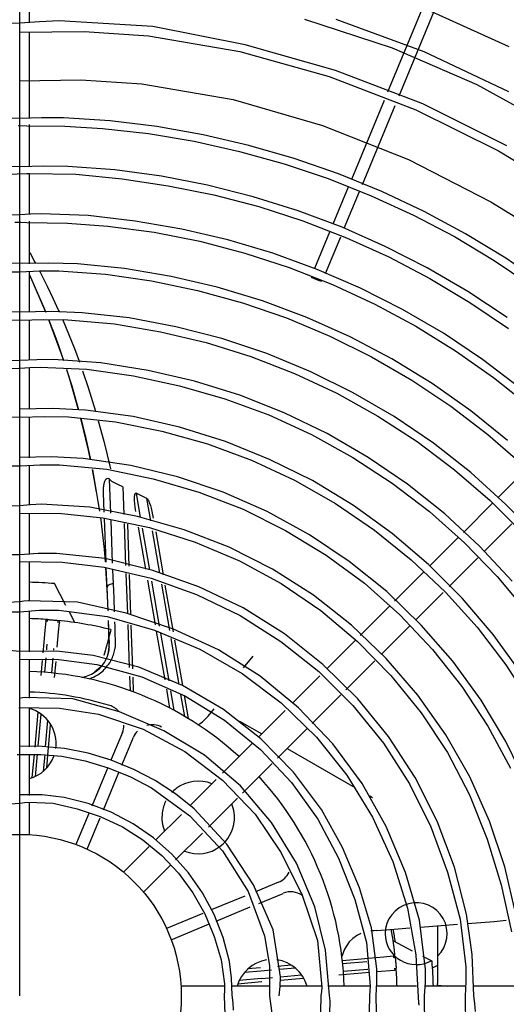
# Model space of a CAD drawing. Units: millimetres. Extents: x -781 to 1211, y -36 to 405.
# Drawn here: x 132 to 141, y 84 to 102 of the extents above; entities that cross this region are included whole.
import ezdxf

# ---------------------------------------------------------------- set-up
doc = ezdxf.new("R2010")
doc.units = ezdxf.units.MM
doc.layers.add('TFR-TRI', color=7, linetype='CONTINUOUS', true_color=0xffffff)

msp = doc.modelspace()

# ---------------------------------------------------------------- linework, layer by layer
at = {"layer": 'TFR-TRI', "linetype": 'Continuous'}
for p, q in [((131.767, 83.967), (131.767, 120.578)), ((139.656, 103.297), (138.383, 100.223)), ((138.59, 100.154), (139.523, 102.408)), ((131.941, 101.473), (131.941, 102.239)), ((139.051, 101.728), (140.565, 101.043)), ((132.121, 101.491), (131.765, 101.462)), ((132.477, 101.507), (132.121, 101.491)), ((134.157, 101.402), (132.477, 101.507)), ((136.885, 101.537), (138.463, 101.023)), ((139.039, 100.947), (137.457, 101.529)), ((131.765, 101.462), (130.432, 101.432)), ((131.759, 101.303), (132.926, 101.315)), ((132.926, 101.315), (134.083, 101.235)), ((135.82, 101.074), (134.157, 101.402)), ((131.941, 99.754), (131.941, 101.297)), ((134.083, 101.235), (135.724, 100.955)), ((137.445, 100.611), (135.82, 101.074)), ((138.463, 101.023), (139.988, 100.361)), ((135.724, 100.955), (137.332, 100.503)), ((140.562, 100.227), (139.039, 100.947)), ((139.019, 100.011), (137.445, 100.611)), ((131.758, 100.424), (132.866, 100.442)), ((132.866, 100.442), (133.964, 100.371)), ((137.332, 100.503), (138.888, 99.907)), ((133.964, 100.371), (135.605, 100.089)), ((139.988, 100.361), (141.447, 99.556)), ((135.605, 100.089), (137.211, 99.626)), ((138.32, 100.071), (137.732, 98.651)), ((137.931, 98.564), (138.52, 99.984)), ((138.888, 99.907), (140.381, 99.17)), ((140.526, 99.258), (139.019, 100.011)), ((131.768, 99.752), (131.313, 99.755)), ((132.159, 99.764), (131.768, 99.752)), ((132.55, 99.762), (132.159, 99.764)), ((133.393, 99.709), (132.55, 99.762)), ((131.738, 99.623), (131.893, 99.616)), ((131.893, 99.616), (132.574, 99.61)), ((131.941, 98.882), (131.941, 99.639)), ((132.574, 99.61), (133.252, 99.572)), ((133.252, 99.572), (134.081, 99.479)), ((134.233, 99.603), (133.393, 99.709)), ((135.065, 99.455), (134.233, 99.603)), ((137.211, 99.626), (138.761, 99.011)), ((134.081, 99.479), (134.905, 99.34)), ((135.889, 99.265), (135.065, 99.455)), ((134.905, 99.34), (135.72, 99.158)), ((136.7, 99.031), (135.889, 99.265)), ((135.72, 99.158), (136.524, 98.934)), ((137.498, 98.754), (136.7, 99.031)), ((138.761, 99.011), (140.242, 98.25)), ((140.381, 99.17), (141.796, 98.293)), ((131.767, 98.881), (131.351, 98.885)), ((132.199, 98.893), (131.767, 98.881)), ((132.63, 98.888), (132.199, 98.893)), ((133.474, 98.827), (132.63, 98.888)), ((136.524, 98.934), (137.314, 98.668)), ((131.078, 98.736), (131.891, 98.758)), ((131.891, 98.758), (131.915, 98.759)), ((131.915, 98.759), (131.94, 98.76)), ((131.94, 98.76), (132.775, 98.749)), ((131.941, 98.023), (131.941, 98.759)), ((132.775, 98.749), (133.609, 98.662)), ((134.314, 98.71), (133.474, 98.827)), ((133.609, 98.662), (134.437, 98.538)), ((135.145, 98.549), (134.314, 98.71)), ((137.314, 98.668), (138.088, 98.36)), ((138.279, 98.436), (137.498, 98.754)), ((134.437, 98.538), (135.257, 98.376)), ((135.966, 98.343), (135.145, 98.549)), ((137.674, 98.512), (137.4, 97.85)), ((135.257, 98.376), (136.066, 98.165)), ((136.775, 98.091), (135.966, 98.343)), ((137.604, 97.774), (137.879, 98.437)), ((138.088, 98.36), (138.846, 98.012)), ((139.043, 98.076), (138.279, 98.436)), ((136.066, 98.165), (136.861, 97.906)), ((140.242, 98.25), (140.952, 97.814)), ((131.768, 98.016), (131.11, 98.005)), ((131.959, 98.026), (131.768, 98.016)), ((132.151, 98.032), (131.959, 98.026)), ((132.998, 98.002), (132.151, 98.032)), ((133.842, 97.901), (132.998, 98.002)), ((137.567, 97.792), (136.775, 98.091)), ((138.846, 98.012), (139.584, 97.624)), ((139.786, 97.676), (139.043, 98.076)), ((131.677, 97.887), (131.785, 97.883)), ((131.785, 97.883), (131.893, 97.878)), ((131.893, 97.878), (132.624, 97.867)), ((131.941, 97.137), (131.941, 97.9)), ((132.624, 97.867), (133.351, 97.814)), ((133.351, 97.814), (134.182, 97.703)), ((134.679, 97.756), (133.842, 97.901)), ((136.861, 97.906), (137.642, 97.604)), ((138.342, 97.449), (137.567, 97.792)), ((134.182, 97.703), (135.005, 97.54)), ((135.506, 97.566), (134.679, 97.756)), ((137.34, 97.705), (137.069, 97.051)), ((137.268, 96.964), (137.541, 97.621)), ((137.642, 97.604), (138.403, 97.258)), ((139.584, 97.624), (140.3, 97.196)), ((140.507, 97.236), (139.786, 97.676)), ((135.005, 97.54), (135.816, 97.329)), ((136.32, 97.325), (135.506, 97.566)), ((139.096, 97.064), (138.342, 97.449)), ((131.944, 97.338), (132.037, 97.165)), ((135.816, 97.329), (136.613, 97.07)), ((137.118, 97.035), (136.32, 97.325)), ((138.403, 97.258), (139.145, 96.871)), ((131.765, 97.138), (131.434, 97.145)), ((132.286, 97.149), (131.765, 97.138)), ((132.037, 97.165), (132.048, 97.144)), ((132.805, 97.134), (132.286, 97.149)), ((133.651, 97.053), (132.805, 97.134)), ((136.613, 97.07), (137.394, 96.764)), ((139.827, 96.636), (139.096, 97.064)), ((140.3, 97.196), (140.993, 96.729)), ((141.204, 96.756), (140.507, 97.236)), ((131.279, 96.994), (131.772, 96.993)), ((131.772, 96.993), (132.12, 97.007)), ((131.941, 96.266), (131.941, 96.996)), ((131.943, 96.938), (132.235, 96.263)), ((132.236, 96.263), (131.948, 96.93)), ((132.118, 97.01), (132.257, 96.735)), ((132.12, 97.007), (132.468, 97.008)), ((132.468, 97.008), (133.306, 96.951)), ((133.306, 96.951), (134.138, 96.827)), ((134.491, 96.909), (133.651, 97.053)), ((135.319, 96.715), (134.491, 96.909)), ((137.005, 96.898), (137.132, 96.841)), ((137.023, 96.893), (137.005, 96.898)), ((137.07, 96.875), (137.023, 96.893)), ((137.897, 96.697), (137.118, 97.035)), ((132.257, 96.735), (132.362, 96.515)), ((134.138, 96.827), (134.961, 96.655)), ((136.134, 96.47), (135.319, 96.715)), ((137.132, 96.841), (137.192, 96.823)), ((137.394, 96.764), (138.154, 96.411)), ((139.145, 96.871), (139.863, 96.442)), ((134.961, 96.655), (135.771, 96.434)), ((138.654, 96.314), (137.897, 96.697)), ((140.533, 96.168), (139.827, 96.636)), ((132.362, 96.515), (132.464, 96.294)), ((135.771, 96.434), (136.565, 96.161)), ((136.931, 96.172), (136.134, 96.47)), ((138.154, 96.411), (138.892, 96.013)), ((139.863, 96.442), (140.556, 95.974)), ((131.764, 96.267), (131.473, 96.276)), ((132.328, 96.277), (131.764, 96.267)), ((132.889, 96.255), (132.328, 96.277)), ((132.464, 96.294), (132.473, 96.275)), ((133.736, 96.161), (132.889, 96.255)), ((139.386, 95.885), (138.654, 96.314)), ((131.355, 96.125), (131.767, 96.12)), ((131.767, 96.12), (132.198, 96.134)), ((131.941, 95.401), (131.941, 96.122)), ((132.198, 96.134), (132.628, 96.128)), ((132.29, 96.125), (132.291, 96.123)), ((132.556, 95.397), (132.291, 96.125)), ((132.291, 96.123), (132.379, 95.894)), ((132.532, 96.14), (132.657, 95.843)), ((132.628, 96.128), (133.467, 96.054)), ((133.467, 96.054), (134.299, 95.912)), ((134.575, 96.003), (133.736, 96.161)), ((135.402, 95.789), (134.575, 96.003)), ((136.565, 96.161), (137.341, 95.836)), ((137.707, 95.824), (136.931, 96.172)), ((138.892, 96.013), (139.605, 95.572)), ((132.379, 95.894), (132.463, 95.664)), ((132.657, 95.843), (132.748, 95.614)), ((134.299, 95.912), (135.119, 95.717)), ((137.341, 95.836), (138.093, 95.462)), ((138.459, 95.426), (137.707, 95.824)), ((140.092, 95.414), (139.386, 95.885)), ((132.463, 95.664), (132.555, 95.396)), ((135.119, 95.717), (135.924, 95.469)), ((136.211, 95.52), (135.402, 95.789)), ((132.748, 95.614), (132.835, 95.382)), ((135.924, 95.469), (136.71, 95.164)), ((137, 95.195), (136.211, 95.52)), ((139.605, 95.572), (140.29, 95.089)), ((131.766, 95.395), (131.213, 95.392)), ((132.07, 95.411), (131.766, 95.395)), ((132.374, 95.415), (132.07, 95.411)), ((133.227, 95.357), (132.374, 95.415)), ((132.835, 95.382), (132.841, 95.365)), ((134.074, 95.218), (133.227, 95.357)), ((138.093, 95.462), (138.82, 95.041)), ((139.184, 94.981), (138.459, 95.426)), ((140.768, 94.901), (140.092, 95.414)), ((131.102, 95.243), (131.766, 95.257)), ((131.766, 95.257), (131.948, 95.27)), ((131.941, 94.52), (131.941, 95.267)), ((131.948, 95.27), (132.13, 95.277)), ((132.13, 95.277), (132.974, 95.241)), ((132.609, 95.233), (132.7, 94.943)), ((132.684, 94.997), (132.61, 95.233)), ((132.896, 95.211), (132.997, 94.912)), ((132.974, 95.241), (133.813, 95.118)), ((133.813, 95.118), (134.641, 94.941)), ((134.908, 95.022), (134.074, 95.218)), ((136.71, 95.164), (137.472, 94.806)), ((137.765, 94.816), (137, 95.195)), ((132.825, 94.506), (132.684, 94.997)), ((132.7, 94.943), (132.824, 94.508)), ((134.641, 94.941), (135.453, 94.709)), ((135.726, 94.77), (134.908, 95.022)), ((138.82, 95.041), (139.519, 94.575)), ((139.879, 94.491), (139.184, 94.981)), ((140.29, 95.089), (140.945, 94.566)), ((132.997, 94.912), (133.129, 94.484)), ((136.522, 94.456), (135.726, 94.77)), ((137.472, 94.806), (138.209, 94.396)), ((138.502, 94.386), (137.765, 94.816)), ((135.453, 94.709), (136.246, 94.416)), ((132.359, 94.533), (131.763, 94.523)), ((132.951, 94.503), (132.359, 94.533)), ((133.803, 94.387), (132.951, 94.503)), ((136.246, 94.416), (137.015, 94.063)), ((137.293, 94.083), (136.522, 94.456)), ((139.519, 94.575), (140.187, 94.065)), ((140.542, 93.957), (139.879, 94.491)), ((131.359, 94.381), (131.772, 94.374)), ((131.772, 94.374), (132.209, 94.39)), ((131.941, 93.646), (131.941, 94.376)), ((132.209, 94.39), (132.645, 94.383)), ((132.645, 94.383), (133.489, 94.295)), ((132.865, 94.352), (132.888, 94.261)), ((133.001, 93.784), (132.866, 94.35)), ((132.888, 94.261), (132.953, 93.994)), ((133.178, 94.313), (133.277, 93.945)), ((133.489, 94.295), (134.323, 94.126)), ((134.642, 94.195), (133.803, 94.387)), ((138.209, 94.396), (138.916, 93.937)), ((139.208, 93.907), (138.502, 94.386)), ((134.323, 94.126), (135.141, 93.895)), ((135.464, 93.939), (134.642, 94.195)), ((137.015, 94.063), (137.755, 93.654)), ((138.034, 93.653), (137.293, 94.083)), ((140.187, 94.065), (140.821, 93.514)), ((132.953, 93.994), (133.014, 93.725)), ((133.277, 93.945), (133.337, 93.697)), ((135.141, 93.895), (135.937, 93.601)), ((136.261, 93.618), (135.464, 93.939)), ((138.916, 93.937), (139.589, 93.431)), ((139.878, 93.38), (139.208, 93.907)), ((133.038, 93.61), (133.001, 93.784)), ((133.014, 93.725), (133.037, 93.612)), ((133.337, 93.697), (133.395, 93.449)), ((132.338, 93.662), (131.764, 93.649)), ((131.778, 93.501), (132.129, 93.521)), ((132.129, 93.521), (132.479, 93.522)), ((132.909, 93.633), (132.338, 93.662)), ((132.479, 93.522), (133.329, 93.442)), ((133.764, 93.51), (132.909, 93.633)), ((135.937, 93.601), (136.707, 93.243)), ((137.031, 93.235), (136.261, 93.618)), ((137.755, 93.654), (138.463, 93.192)), ((138.741, 93.17), (138.034, 93.653)), ((131.273, 93.503), (131.778, 93.501)), ((131.941, 92.797), (131.941, 93.506)), ((133.072, 93.436), (133.173, 92.858)), ((133.123, 93.164), (133.073, 93.434)), ((133.329, 93.442), (134.168, 93.269)), ((134.606, 93.303), (133.764, 93.51)), ((139.589, 93.431), (140.226, 92.879)), ((140.511, 92.808), (139.878, 93.38)), ((140.871, 93.43), (140.369, 92.928)), ((133.147, 93.026), (133.123, 93.164)), ((133.273, 93.099), (133.282, 93.182)), ((133.282, 93.182), (133.293, 93.224)), ((133.293, 93.224), (133.314, 93.262)), ((133.314, 93.262), (133.33, 93.274)), ((133.33, 93.274), (133.349, 93.278)), ((133.349, 93.278), (133.367, 93.271)), ((133.367, 93.271), (133.381, 93.259)), ((133.403, 92.652), (133.381, 93.259)), ((133.392, 93.248), (133.381, 93.259)), ((133.404, 93.237), (133.392, 93.248)), ((133.423, 93.222), (133.404, 93.237)), ((133.444, 93.21), (133.423, 93.222)), ((133.531, 93.167), (133.444, 93.21)), ((133.619, 93.125), (133.531, 93.167)), ((134.168, 93.269), (134.988, 93.028)), ((135.426, 93.025), (134.606, 93.303)), ((136.707, 93.243), (137.446, 92.823)), ((137.767, 92.79), (137.031, 93.235)), ((138.463, 93.192), (139.135, 92.678)), ((139.41, 92.636), (138.741, 93.17)), ((133.274, 93.017), (133.273, 93.099)), ((133.286, 92.667), (133.274, 93.017)), ((133.619, 93.125), (133.637, 92.623)), ((133.833, 92.971), (133.836, 92.987)), ((133.836, 92.987), (133.842, 93.002)), ((133.842, 93.002), (133.843, 93.005)), ((133.843, 93.005), (133.845, 93.007)), ((133.845, 93.007), (133.846, 93.008)), ((133.846, 93.008), (133.847, 93.009)), ((133.847, 93.009), (133.849, 93.009)), ((133.849, 93.009), (133.85, 93.01)), ((133.85, 93.01), (133.851, 93.01)), ((133.851, 93.01), (133.853, 93.01)), ((133.853, 93.01), (133.855, 93.009)), ((133.855, 93.009), (133.857, 93.009)), ((133.857, 93.009), (133.858, 93.008)), ((133.858, 93.008), (133.859, 93.007)), ((133.956, 92.959), (133.859, 93.007)), ((133.859, 93.007), (133.934, 92.574)), ((134.988, 93.028), (135.784, 92.72)), ((136.217, 92.678), (135.426, 93.025)), ((132.155, 92.812), (131.96, 92.802)), ((133.024, 92.76), (132.155, 92.812)), ((133.173, 92.858), (133.2, 92.683)), ((133.829, 92.908), (133.83, 92.939)), ((133.83, 92.877), (133.829, 92.908)), ((133.83, 92.939), (133.831, 92.955)), ((133.834, 92.816), (133.83, 92.877)), ((133.831, 92.955), (133.833, 92.971)), ((133.841, 92.757), (133.834, 92.816)), ((134.053, 92.911), (133.956, 92.959)), ((134.053, 92.911), (134.083, 92.875)), ((134.122, 92.511), (134.053, 92.911)), ((134.083, 92.875), (134.1, 92.831)), ((134.1, 92.831), (134.115, 92.787)), ((137.446, 92.823), (138.148, 92.346)), ((140.271, 92.831), (139.746, 92.305)), ((140.226, 92.879), (140.823, 92.285)), ((141.104, 92.194), (140.511, 92.808)), ((131.765, 92.784), (131.087, 92.765)), ((131.763, 92.65), (132.516, 92.642)), ((131.96, 92.802), (131.765, 92.784)), ((131.941, 91.906), (131.941, 92.639)), ((132.516, 92.642), (133.259, 92.565)), ((133.883, 92.591), (133.024, 92.76)), ((133.847, 92.718), (133.841, 92.757)), ((133.853, 92.68), (133.847, 92.718)), ((134.115, 92.787), (134.128, 92.742)), ((134.128, 92.742), (134.15, 92.652)), ((134.15, 92.652), (134.168, 92.561)), ((135.784, 92.72), (136.549, 92.341)), ((136.976, 92.262), (136.217, 92.678)), ((138.464, 92.287), (137.767, 92.79)), ((139.135, 92.678), (139.766, 92.116)), ((140.037, 92.054), (139.41, 92.636)), ((133.216, 92.57), (133.281, 92.005)), ((133.259, 92.565), (134.101, 92.39)), ((133.318, 91.77), (133.29, 92.557)), ((133.435, 91.749), (133.408, 92.526)), ((133.642, 92.464), (133.67, 91.707)), ((134.722, 92.35), (133.883, 92.591)), ((140.119, 91.96), (140.62, 92.46)), ((133.701, 92.449), (133.728, 91.697)), ((134.033, 91.643), (133.902, 92.397)), ((133.968, 92.379), (134.098, 91.631)), ((134.101, 92.39), (134.923, 92.13)), ((134.286, 91.568), (134.154, 92.331)), ((134.211, 92.316), (134.345, 91.543)), ((135.534, 92.038), (134.722, 92.35)), ((136.549, 92.341), (137.279, 91.896)), ((138.148, 92.346), (138.809, 91.813)), ((139.119, 91.729), (138.464, 92.287)), ((134.923, 92.13), (135.716, 91.793)), ((137.694, 91.781), (136.976, 92.262)), ((139.652, 92.211), (139.143, 91.703)), ((139.766, 92.116), (140.355, 91.509)), ((132.098, 91.923), (131.767, 91.898)), ((132.428, 91.927), (132.098, 91.923)), ((133.302, 91.834), (132.428, 91.927)), ((133.281, 92.005), (133.301, 91.776)), ((136.311, 91.645), (135.534, 92.038)), ((140.621, 91.427), (140.037, 92.054)), ((131.767, 91.898), (131.215, 91.898)), ((131.764, 91.778), (132.529, 91.766)), ((131.941, 91.071), (131.941, 91.767)), ((132.529, 91.766), (133.281, 91.677)), ((134.16, 91.621), (133.302, 91.834)), ((135.716, 91.793), (136.471, 91.382)), ((137.279, 91.896), (137.965, 91.388)), ((138.367, 91.238), (137.694, 91.781)), ((138.809, 91.813), (139.425, 91.228)), ((139.488, 91.329), (140.008, 91.848)), ((133.281, 91.677), (134.127, 91.481)), ((133.308, 91.673), (133.34, 91.167)), ((133.335, 91.314), (133.322, 91.665)), ((133.449, 91.379), (133.44, 91.631)), ((134.99, 91.324), (134.16, 91.621)), ((137.047, 91.176), (136.311, 91.645)), ((139.028, 91.588), (138.505, 91.065)), ((139.727, 91.121), (139.119, 91.729)), ((133.675, 91.562), (133.701, 90.842)), ((133.733, 91.545), (133.759, 90.819)), ((134.207, 90.642), (134.067, 91.446)), ((134.127, 91.481), (134.948, 91.188)), ((134.134, 91.427), (134.275, 90.615)), ((140.355, 91.509), (140.897, 90.86)), ((132.595, 90.988), (132.39, 91.383)), ((133.34, 91.33), (133.335, 91.314)), ((133.353, 90.892), (133.335, 91.314)), ((133.35, 91.346), (133.34, 91.33)), ((133.359, 91.354), (133.35, 91.346)), ((133.371, 91.36), (133.359, 91.354)), ((133.388, 91.368), (133.371, 91.36)), ((133.408, 91.374), (133.388, 91.368)), ((133.428, 91.377), (133.408, 91.374)), ((133.449, 91.379), (133.428, 91.377)), ((133.455, 91.251), (133.449, 91.379)), ((133.461, 91.123), (133.455, 91.251)), ((134.465, 90.54), (134.32, 91.372)), ((134.378, 91.355), (134.524, 90.516)), ((135.782, 90.944), (134.99, 91.324)), ((136.471, 91.382), (137.182, 90.897)), ((137.965, 91.388), (138.604, 90.821)), ((138.989, 90.637), (138.367, 91.238)), ((138.887, 90.728), (139.383, 91.223)), ((139.425, 91.228), (139.992, 90.597)), ((131.764, 91.056), (130.943, 91.002)), ((131.839, 91.066), (131.764, 91.056)), ((131.914, 91.074), (131.839, 91.066)), ((132.802, 91.047), (131.914, 91.074)), ((133.682, 90.849), (132.802, 91.047)), ((133.34, 91.167), (133.351, 90.892)), ((133.471, 90.876), (133.461, 91.123)), ((134.948, 91.188), (135.729, 90.807)), ((137.731, 90.638), (137.047, 91.176)), ((140.284, 90.467), (139.727, 91.121)), ((131.234, 90.875), (131.768, 90.874)), ((131.768, 90.874), (132.119, 90.903)), ((131.941, 90.153), (131.941, 90.882)), ((132.119, 90.903), (132.468, 90.906)), ((132.468, 90.906), (133.34, 90.794)), ((132.754, 90.683), (132.659, 90.867)), ((136.527, 90.477), (135.782, 90.944)), ((137.182, 90.897), (137.841, 90.344)), ((138.415, 90.974), (137.887, 90.447)), ((132.232, 90.707), (132.217, 90.538)), ((132.232, 90.707), (132.234, 90.716)), ((132.234, 90.716), (132.238, 90.724)), ((132.238, 90.724), (132.251, 90.734)), ((132.251, 90.734), (132.267, 90.737)), ((132.258, 90.717), (132.258, 90.7)), ((132.267, 90.737), (132.268, 90.737)), ((132.268, 90.737), (132.271, 90.737)), ((132.271, 90.737), (132.28, 90.736)), ((132.28, 90.736), (132.292, 90.735)), ((132.292, 90.735), (132.304, 90.734)), ((132.304, 90.734), (132.316, 90.733)), ((132.316, 90.733), (132.337, 90.731)), ((132.337, 90.731), (132.359, 90.729)), ((132.359, 90.729), (132.38, 90.728)), ((132.38, 90.728), (132.401, 90.726)), ((132.401, 90.726), (132.413, 90.725)), ((132.413, 90.725), (132.425, 90.723)), ((132.425, 90.723), (132.438, 90.722)), ((132.438, 90.722), (132.447, 90.721)), ((132.447, 90.721), (132.449, 90.721)), ((132.449, 90.721), (132.45, 90.721)), ((132.45, 90.721), (132.466, 90.716)), ((132.453, 90.683), (132.456, 90.7)), ((132.465, 90.516), (132.48, 90.685)), ((132.466, 90.716), (132.476, 90.703)), ((132.476, 90.703), (132.479, 90.695)), ((132.479, 90.695), (132.48, 90.685)), ((133.34, 90.794), (134.191, 90.545)), ((133.357, 90.72), (133.371, 90.293)), ((133.374, 90.292), (133.36, 90.72)), ((133.48, 90.612), (133.477, 90.695)), ((134.532, 90.565), (133.682, 90.849)), ((135.729, 90.807), (136.463, 90.343)), ((138.604, 90.821), (139.19, 90.2)), ((132.217, 90.538), (132.193, 90.26)), ((132.441, 90.238), (132.465, 90.516)), ((133.395, 90.522), (133.369, 90.428)), ((133.403, 90.555), (133.395, 90.522)), ((133.484, 90.484), (133.48, 90.612)), ((133.708, 90.646), (133.736, 89.871)), ((133.766, 90.634), (133.794, 89.852)), ((134.191, 90.545), (135.004, 90.201)), ((134.379, 89.654), (134.227, 90.527)), ((135.339, 90.194), (134.532, 90.565)), ((138.36, 90.035), (137.731, 90.638)), ((138.272, 90.112), (138.778, 90.619)), ((139.556, 89.985), (138.989, 90.637)), ((139.992, 90.597), (140.507, 89.922)), ((133.369, 90.428), (133.33, 90.279)), ((133.488, 90.356), (133.484, 90.484)), ((133.488, 90.303), (133.488, 90.356)), ((134.296, 90.493), (134.446, 89.631)), ((134.634, 89.568), (134.489, 90.398)), ((134.549, 90.368), (134.692, 89.548)), ((136.463, 90.343), (137.143, 89.802)), ((137.217, 89.93), (136.527, 90.477)), ((137.809, 90.369), (137.291, 89.85)), ((137.841, 90.344), (138.443, 89.73)), ((140.787, 89.77), (140.284, 90.467)), ((131.766, 90.162), (131.575, 90.177)), ((132.432, 90.166), (131.766, 90.162)), ((132.193, 90.259), (132.182, 90.14)), ((132.193, 90.26), (132.193, 90.259)), ((132.193, 90.259), (132.193, 90.259)), ((132.247, 90.221), (132.244, 90.194)), ((132.25, 90.294), (132.247, 90.227)), ((132.247, 90.227), (132.247, 90.221)), ((132.379, 90.184), (132.381, 90.209)), ((132.381, 90.209), (132.381, 90.215)), ((133.085, 90.092), (132.432, 90.166)), ((132.441, 90.237), (132.441, 90.238)), ((132.441, 90.238), (132.441, 90.238)), ((133.33, 90.279), (133.279, 90.09)), ((133.361, 90.16), (133.354, 90.13)), ((133.354, 90.117), (133.364, 90.158)), ((133.366, 90.191), (133.361, 90.16)), ((133.364, 90.158), (133.37, 90.199)), ((133.369, 90.222), (133.366, 90.191)), ((133.371, 90.253), (133.369, 90.222)), ((133.37, 90.199), (133.374, 90.245)), ((133.374, 90.245), (133.374, 90.292)), ((133.466, 90.149), (133.477, 90.2)), ((133.477, 90.2), (133.485, 90.251)), ((133.485, 90.251), (133.488, 90.303)), ((135.004, 90.201), (135.767, 89.765)), ((136.092, 89.719), (135.339, 90.194)), ((139.19, 90.2), (139.719, 89.53)), ((131.762, 90.024), (132.467, 90.02)), ((131.941, 89.324), (131.941, 90.012)), ((132.17, 89.997), (132.147, 89.731)), ((132.232, 90.048), (132.209, 89.786)), ((132.343, 89.775), (132.366, 90.04)), ((132.393, 89.692), (132.418, 89.98)), ((132.467, 90.02), (133.155, 89.93)), ((133.908, 89.878), (133.085, 90.092)), ((133.279, 90.09), (133.279, 90.09)), ((133.279, 90.09), (133.279, 90.089)), ((133.287, 89.962), (133.308, 90.001)), ((133.308, 90.001), (133.327, 90.039)), ((133.335, 90.071), (133.311, 90.015)), ((133.327, 90.039), (133.342, 90.078)), ((133.345, 90.1), (133.335, 90.071)), ((133.342, 90.078), (133.354, 90.117)), ((133.354, 90.13), (133.345, 90.1)), ((133.383, 89.96), (133.409, 90.006)), ((133.409, 90.006), (133.432, 90.053)), ((133.432, 90.053), (133.442, 90.076)), ((133.442, 90.076), (133.451, 90.1)), ((133.451, 90.1), (133.459, 90.125)), ((133.459, 90.125), (133.466, 90.149)), ((135.959, 90.076), (135.786, 89.87)), ((137.633, 89.474), (138.153, 89.994)), ((138.929, 89.375), (138.36, 90.035)), ((140.064, 89.285), (139.556, 89.985)), ((133.106, 89.781), (133.159, 89.818)), ((133.149, 89.819), (133.109, 89.79)), ((133.19, 89.853), (133.149, 89.819)), ((133.155, 89.93), (133.964, 89.704)), ((133.159, 89.818), (133.205, 89.86)), ((133.232, 89.897), (133.19, 89.853)), ((133.205, 89.86), (133.228, 89.884)), ((133.228, 89.884), (133.248, 89.908)), ((133.242, 89.796), (133.264, 89.816)), ((133.248, 89.908), (133.268, 89.935)), ((133.264, 89.816), (133.286, 89.837)), ((133.268, 89.935), (133.287, 89.962)), ((133.286, 89.837), (133.307, 89.859)), ((133.307, 89.859), (133.327, 89.883)), ((133.327, 89.883), (133.346, 89.907)), ((133.346, 89.907), (133.365, 89.934)), ((133.365, 89.934), (133.383, 89.96)), ((134.696, 89.547), (133.908, 89.878)), ((137.143, 89.802), (137.76, 89.19)), ((137.845, 89.313), (137.217, 89.93)), ((140.507, 89.922), (140.967, 89.208)), ((132.881, 89.697), (132.911, 89.702)), ((132.911, 89.702), (132.94, 89.709)), ((132.94, 89.709), (132.969, 89.717)), ((132.969, 89.717), (132.997, 89.727)), ((132.997, 89.727), (133.054, 89.751)), ((133.013, 89.67), (133.042, 89.68)), ((133.042, 89.68), (133.07, 89.691)), ((133.054, 89.751), (133.106, 89.781)), ((133.07, 89.691), (133.095, 89.702)), ((133.095, 89.702), (133.12, 89.715)), ((133.12, 89.715), (133.171, 89.744)), ((133.171, 89.744), (133.219, 89.778)), ((133.219, 89.778), (133.242, 89.796)), ((133.742, 89.72), (133.751, 89.457)), ((133.799, 89.699), (133.808, 89.436)), ((133.964, 89.704), (134.736, 89.363)), ((135.767, 89.765), (136.47, 89.236)), ((136.782, 89.151), (136.092, 89.719)), ((137.162, 89.722), (136.671, 89.231)), ((138.443, 89.73), (138.984, 89.061)), ((134.468, 89.142), (134.409, 89.481)), ((134.476, 89.456), (134.537, 89.105)), ((135.432, 89.116), (134.696, 89.547)), ((139.719, 89.53), (140.188, 88.816)), ((131.814, 89.326), (131.762, 89.317)), ((131.867, 89.335), (131.814, 89.326)), ((132.719, 89.31), (131.867, 89.335)), ((133.56, 89.075), (132.719, 89.31)), ((134.733, 88.995), (134.665, 89.389)), ((134.723, 89.368), (134.794, 88.958)), ((134.736, 89.363), (135.45, 88.927)), ((137.023, 88.864), (137.543, 89.384)), ((138.402, 88.632), (137.845, 89.313)), ((139.43, 88.664), (138.929, 89.375)), ((140.51, 88.544), (140.064, 89.285)), ((131.751, 89.153), (132.48, 89.145)), ((131.941, 88.448), (131.941, 89.137)), ((132.48, 89.145), (133.184, 89.032)), ((135.208, 89.062), (135.26, 89.128)), ((136.104, 88.592), (135.432, 89.116)), ((136.542, 89.101), (136.062, 88.621)), ((136.47, 89.236), (137.101, 88.621)), ((137.396, 88.503), (136.782, 89.151)), ((137.76, 89.19), (138.308, 88.515)), ((132.088, 89.068), (132.034, 88.443)), ((132.143, 89.037), (132.093, 88.459)), ((132.227, 88.453), (132.268, 88.921)), ((133.184, 89.032), (133.985, 88.762)), ((134.355, 88.737), (133.56, 89.075)), ((135.054, 88.899), (135.103, 88.944)), ((135.103, 88.944), (135.155, 88.999)), ((135.155, 88.999), (135.208, 89.062)), ((135.45, 88.927), (136.099, 88.4)), ((138.984, 89.061), (139.458, 88.343)), ((132.271, 88.296), (132.319, 88.843)), ((133.985, 88.762), (134.736, 88.362)), ((135.086, 88.299), (134.355, 88.737)), ((134.972, 88.845), (135.01, 88.866)), ((135.01, 88.866), (135.054, 88.899)), ((135.72, 88.908), (136.12, 88.679)), ((136.402, 88.243), (136.929, 88.769)), ((140.188, 88.816), (140.592, 88.065)), ((133.611, 88.704), (133.406, 88.207)), ((133.604, 88.116), (133.813, 88.62)), ((136.691, 87.991), (136.104, 88.592)), ((137.101, 88.621), (137.65, 87.934)), ((138.879, 87.895), (138.402, 88.632)), ((139.86, 87.907), (139.43, 88.664)), ((132.166, 88.455), (131.758, 88.457)), ((132.568, 88.415), (132.166, 88.455)), ((132.995, 88.331), (132.568, 88.415)), ((135.948, 88.507), (135.413, 87.972)), ((136.099, 88.4), (136.657, 87.806)), ((136.576, 88.417), (137.795, 87.718)), ((137.924, 87.787), (137.396, 88.503)), ((138.308, 88.515), (138.776, 87.784)), ((140.888, 87.767), (140.51, 88.544)), ((131.716, 88.311), (131.768, 88.308)), ((131.768, 88.308), (132.147, 88.309)), ((131.941, 87.572), (131.941, 88.301)), ((132.023, 88.316), (131.985, 87.889)), ((132.023, 88.317), (132.023, 88.317)), ((132.023, 88.317), (132.023, 88.316)), ((132.08, 88.313), (132.045, 87.915)), ((132.147, 88.309), (132.522, 88.276)), ((132.214, 88.301), (132.188, 88.006)), ((132.214, 88.301), (132.215, 88.307)), ((132.251, 88.065), (132.271, 88.294)), ((132.271, 88.295), (132.271, 88.296)), ((132.271, 88.294), (132.271, 88.295)), ((132.522, 88.276), (132.944, 88.194)), ((133.412, 88.205), (132.995, 88.331)), ((133.816, 88.041), (133.412, 88.205)), ((134.736, 88.362), (135.415, 87.849)), ((135.738, 87.744), (135.086, 88.299)), ((139.458, 88.343), (139.858, 87.582)), ((132.944, 88.194), (133.356, 88.071)), ((133.35, 88.073), (133.062, 87.378)), ((133.356, 88.071), (133.755, 87.909)), ((134.201, 87.839), (133.816, 88.041)), ((135.772, 87.613), (136.307, 88.147)), ((133.271, 87.313), (133.548, 87.982)), ((133.755, 87.909), (134.135, 87.71)), ((135.3, 87.859), (134.827, 87.386)), ((137.192, 87.317), (136.691, 87.991)), ((137.65, 87.934), (138.111, 87.183)), ((139.275, 87.109), (138.879, 87.895)), ((140.216, 87.112), (139.86, 87.907)), ((134.135, 87.71), (134.825, 87.205)), ((134.566, 87.601), (134.201, 87.839)), ((135.415, 87.849), (135.998, 87.238)), ((136.296, 87.088), (135.738, 87.744)), ((136.657, 87.806), (137.13, 87.144)), ((138.357, 87.011), (137.924, 87.787)), ((138.776, 87.784), (139.158, 87.007)), ((132.166, 87.582), (131.76, 87.584)), ((132.564, 87.535), (132.166, 87.582)), ((132.996, 87.428), (132.564, 87.535)), ((134.905, 87.329), (134.566, 87.601)), ((135.161, 87.001), (135.68, 87.521)), ((138.061, 87.565), (138.114, 87.535)), ((139.858, 87.582), (140.177, 86.786)), ((131.407, 87.407), (131.772, 87.432)), ((131.772, 87.432), (131.849, 87.443)), ((131.849, 87.443), (131.926, 87.451)), ((131.926, 87.451), (132.364, 87.431)), ((131.941, 86.866), (131.941, 87.449)), ((132.364, 87.431), (132.796, 87.334)), ((132.796, 87.334), (133.214, 87.193)), ((133.412, 87.269), (132.996, 87.428)), ((135.492, 86.698), (134.905, 87.329)), ((133.009, 87.249), (132.777, 86.69)), ((132.978, 86.607), (133.211, 87.168)), ((133.214, 87.193), (133.611, 87.008)), ((133.806, 87.062), (133.412, 87.269)), ((134.673, 87.232), (134.211, 86.771)), ((134.825, 87.205), (135.412, 86.575)), ((135.998, 87.238), (136.47, 86.541)), ((137.13, 87.144), (137.501, 86.443)), ((137.573, 86.636), (137.192, 87.317)), ((138.111, 87.183), (138.477, 86.382)), ((133.611, 87.008), (133.98, 86.772)), ((134.172, 86.809), (133.806, 87.062)), ((136.746, 86.355), (136.296, 87.088)), ((138.702, 86.187), (138.357, 87.011)), ((139.158, 87.007), (139.461, 86.191)), ((139.586, 86.285), (139.275, 87.109)), ((140.494, 86.286), (140.216, 87.112)), ((134.504, 86.514), (134.172, 86.809)), ((134.57, 86.411), (135.053, 86.894)), ((134.095, 86.655), (133.633, 86.193)), ((133.98, 86.772), (134.319, 86.492)), ((135.968, 85.965), (135.492, 86.698)), ((137.877, 85.912), (137.573, 86.636)), ((140.177, 86.786), (140.427, 85.962)), ((134.319, 86.492), (134.62, 86.173)), ((134.799, 86.182), (134.504, 86.514)), ((135.412, 86.575), (135.874, 85.846)), ((136.47, 86.541), (136.845, 85.777)), ((137.501, 86.443), (137.793, 85.7)), ((133.993, 85.833), (134.47, 86.311)), ((137.075, 85.566), (136.746, 86.355)), ((138.477, 86.382), (138.74, 85.544)), ((139.803, 85.435), (139.586, 86.285)), ((140.688, 85.438), (140.494, 86.286)), ((134.62, 86.173), (134.88, 85.82)), ((135.052, 85.819), (134.799, 86.182)), ((138.955, 85.328), (138.702, 86.187)), ((139.461, 86.191), (139.686, 85.349)), ((136.322, 85.157), (135.968, 85.965)), ((136.42, 86.013), (136.005, 85.84)), ((138.091, 85.192), (137.877, 85.912)), ((140.427, 85.962), (140.611, 85.118)), ((134.88, 85.82), (135.094, 85.44)), ((135.263, 85.428), (135.052, 85.819)), ((135.816, 85.762), (135.211, 85.512)), ((135.874, 85.846), (136.171, 85.047)), ((136.067, 85.63), (136.504, 85.811)), ((136.845, 85.777), (137.12, 84.963)), ((135.3, 85.313), (135.913, 85.567)), ((137.264, 84.787), (137.075, 85.566)), ((137.793, 85.7), (138.004, 84.929)), ((135.062, 85.45), (134.407, 85.178)), ((135.094, 85.44), (135.265, 85.036)), ((135.427, 85.015), (135.263, 85.428)), ((138.74, 85.544), (138.892, 84.703)), ((139.905, 84.709), (139.803, 85.435)), ((134.49, 84.977), (135.158, 85.254)), ((138.191, 84.454), (138.091, 85.192)), ((139.065, 84.448), (138.955, 85.328)), ((138.974, 85.203), (139.642, 85.255)), ((139.281, 85.227), (139.281, 84.188)), ((139.686, 85.349), (139.791, 84.49)), ((139.818, 85.269), (140.299, 85.306)), ((140.299, 85.306), (140.518, 85.331)), ((135.265, 85.036), (135.391, 84.615)), ((135.537, 84.587), (135.427, 85.015)), ((136.171, 85.047), (136.256, 84.513)), ((136.458, 84.308), (136.322, 85.157)), ((137.841, 85.059), (137.756, 85.001)), ((137.901, 85.089), (137.841, 85.059)), ((138.139, 85.138), (138.084, 85.134)), ((138.192, 85.142), (138.139, 85.138)), ((138.192, 85.142), (138.348, 85.155)), ((138.348, 85.155), (138.503, 85.167)), ((138.503, 85.167), (138.782, 85.188)), ((137.12, 84.963), (137.199, 84.126)), ((137.692, 84.937), (137.606, 84.808)), ((137.756, 85.001), (137.692, 84.937)), ((138.004, 84.929), (138.069, 84.143)), ((138.831, 84.773), (138.483, 84.954)), ((137.337, 83.973), (137.264, 84.787)), ((137.606, 84.808), (137.561, 84.676)), ((138.316, 84.665), (138.038, 84.641)), ((138.485, 84.68), (138.316, 84.665)), ((138.485, 84.68), (138.495, 84.679)), ((138.495, 84.679), (138.503, 84.676)), ((138.503, 84.676), (138.516, 84.665)), ((138.516, 84.665), (138.521, 84.651)), ((138.892, 84.703), (138.941, 83.838)), ((139.183, 84.59), (139.018, 84.676)), ((139.936, 83.969), (139.905, 84.709)), ((135.391, 84.615), (135.449, 84.183)), ((135.576, 84.284), (135.537, 84.587)), ((136.256, 84.513), (136.261, 83.96)), ((136.649, 84.519), (136.402, 84.498)), ((138.037, 84.641), (137.573, 84.6)), ((138.009, 84.581), (137.574, 84.543)), ((138.5, 84.656), (138.483, 84.653)), ((138.521, 84.65), (138.521, 84.649)), ((138.521, 84.649), (138.521, 84.647)), ((138.521, 84.647), (138.522, 84.638)), ((138.522, 84.638), (138.523, 84.625)), ((138.523, 84.625), (138.524, 84.613)), ((138.524, 84.613), (138.526, 84.602)), ((138.526, 84.602), (138.528, 84.58)), ((138.528, 84.58), (138.53, 84.559)), ((138.53, 84.559), (138.531, 84.538)), ((138.531, 84.538), (138.533, 84.517)), ((138.533, 84.517), (138.534, 84.505)), ((138.534, 84.505), (138.535, 84.492)), ((138.535, 84.492), (138.536, 84.48)), ((139.791, 84.49), (139.791, 84.227)), ((136.101, 84.414), (135.807, 84.388)), ((136.094, 84.471), (135.865, 84.451)), ((136.095, 84.471), (136.094, 84.471)), ((136.096, 84.471), (136.095, 84.471)), ((136.296, 84.431), (136.101, 84.414)), ((136.722, 84.468), (136.441, 84.444)), ((136.45, 84.138), (136.458, 84.308)), ((136.458, 84.31), (136.837, 84.343)), ((137.508, 84.344), (138.059, 84.393)), ((137.587, 84.409), (138.021, 84.447)), ((138.021, 84.447), (138.027, 84.447)), ((138.19, 84.404), (138.507, 84.432)), ((138.192, 84.211), (138.191, 84.454)), ((138.5, 84.458), (138.517, 84.458)), ((138.516, 84.434), (138.507, 84.432)), ((138.524, 84.438), (138.516, 84.434)), ((138.534, 84.451), (138.524, 84.438)), ((138.537, 84.467), (138.534, 84.451)), ((138.536, 84.48), (138.537, 84.471)), ((138.537, 84.471), (138.537, 84.468)), ((138.537, 84.468), (138.537, 84.467)), ((139.063, 84.208), (139.065, 84.448)), ((135.449, 84.141), (134.666, 84.141)), ((135.449, 84.183), (135.45, 84.073)), ((136.246, 84.141), (135.574, 84.141)), ((135.587, 83.977), (135.576, 84.284)), ((135.689, 84.185), (136.116, 84.223)), ((136.113, 84.28), (135.714, 84.245)), ((136.113, 84.28), (136.313, 84.297)), ((136.116, 84.223), (136.117, 84.223)), ((136.117, 84.223), (136.118, 84.223)), ((136.43, 83.966), (136.45, 84.138)), ((137.197, 84.141), (136.445, 84.141)), ((136.454, 84.252), (136.862, 84.288)), ((138.069, 84.141), (137.309, 84.141)), ((138.069, 84.143), (138.063, 84.055)), ((138.177, 83.967), (138.192, 84.211)), ((138.905, 84.141), (138.182, 84.141)), ((139.047, 83.968), (139.063, 84.208)), ((139.781, 84.141), (139.054, 84.141)), ((139.281, 84.141), (139.281, 84.188)), ((139.29, 84.157), (139.458, 84.144)), ((139.791, 84.227), (139.777, 83.964)), ((140.671, 84.141), (139.921, 84.141)), ((135.45, 84.073), (135.445, 83.961)), ((135.445, 83.961), (135.454, 83.635)), ((135.602, 83.842), (135.587, 83.977)), ((136.261, 83.96), (136.302, 83.653)), ((137.183, 83.968), (137.162, 83.195)), ((137.193, 84.047), (137.183, 83.968)), ((137.199, 84.126), (137.193, 84.047)), ((137.345, 83.926), (137.337, 83.973)), ((138.055, 83.967), (138.043, 83.256)), ((138.063, 84.055), (138.055, 83.967)), ((138.19, 83.39), (138.177, 83.967)), ((139.056, 83.316), (139.047, 83.968)), ((139.777, 83.964), (139.788, 83.358)), ((139.952, 83.828), (139.936, 83.969)), ((135.61, 83.707), (135.602, 83.842)), ((137.331, 83.029), (137.352, 83.879)), ((137.352, 83.879), (137.345, 83.926)), ((138.941, 83.838), (138.943, 83.82)), ((138.943, 83.82), (138.945, 83.802)), ((139.962, 83.687), (139.952, 83.828))]:
    msp.add_line(p, q, dxfattribs=at)
msp.add_circle((131.767, 83.967), 2.904, dxfattribs=at)
for centre, radius, start, end in [((131.767, 83.967), 22.869, 49.1297, 130.8703), ((131.767, 83.967), 7.441, 85.1999, 88.6584), ((131.767, 83.967), 6.788, 85.7748, 88.5292), ((131.767, 83.967), 6.788, 76.0518, 84.2252), ((131.767, 83.967), 5.837, 47.4961, 88.2886), ((131.767, 83.967), 5.467, 72.8054, 88.1736), ((131.767, 88.505), 0.653, 352.4527, 74.5355), ((133.276, 88.843), 0.363, 41.1432, 72.8054), ((133.276, 88.843), 0.363, 337.5, 359.1075), ((134.148, 88.482), 0.363, 62.1946, 105.7745), ((134.148, 88.482), 0.363, 136.7204, 157.5), ((131.767, 88.505), 0.653, 285.4646, 339.6867), ((131.767, 83.967), 5.837, 1.7114, 42.5067), ((134.976, 87.176), 0.653, 127.4527, 136.677), ((134.976, 87.176), 0.653, 67.8839, 127.4527), ((134.976, 87.176), 0.653, 152.678, 172.4527), ((134.976, 87.176), 0.653, 352.4527, 22.1147), ((134.976, 87.176), 0.653, 172.4527, 202.1147), ((134.976, 87.176), 0.653, 307.4527, 352.4527), ((134.976, 87.176), 0.653, 247.8839, 307.4527), ((136.282, 86.348), 0.363, 292.5, 334.4001), ((136.643, 85.476), 0.363, 54.8521, 112.5), ((138.897, 85.086), 0.557, 313.695, 180), ((138.897, 85.086), 0.557, 180, 298.8506), ((131.767, 83.967), 6.788, 5.7748, 10.1548), ((131.767, 83.967), 6.824, 8.1388, 10.1179), ((136.305, 83.967), 0.653, 98.6246, 164.5327), ((136.305, 83.967), 0.653, 15.4674, 82.4527), ((131.767, 83.967), 7.441, 1.3416, 4.8001), ((138.897, 85.086), 0.683, 295.4869, 304.3125), ((131.767, 83.967), 6.788, 1.4708, 4.2252)]:
    msp.add_arc(centre, radius, start, end, dxfattribs=at)

doc.saveas('drawing.dxf')
